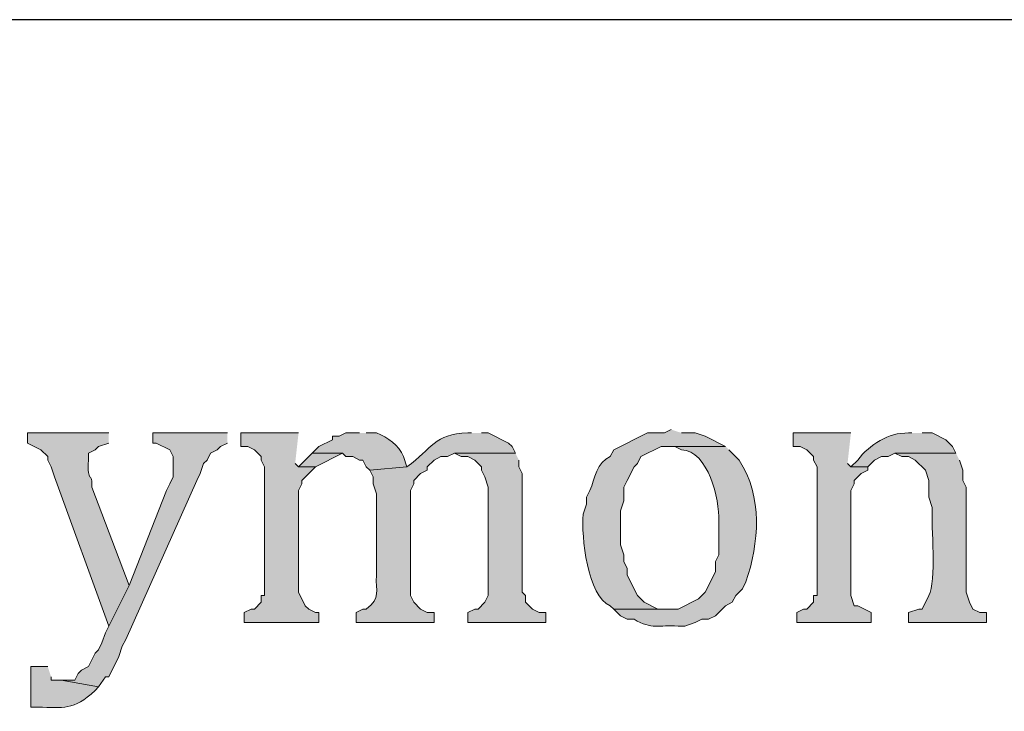
# Model space of a CAD drawing. Units: inches. Extents: x 0 to 210, y 0 to 297.
# Drawn here: x 90 to 96, y 15 to 20 of the extents above; entities that cross this region are included whole.
import ezdxf

# ---------------------------------------------------------------- set-up
doc = ezdxf.new("R2010")
doc.units = ezdxf.units.IN
doc.header["$MEASUREMENT"] = 0
doc.layers.add('Layer 1', color=7, linetype='Continuous')

# ---------------------------------------------------------------- blocks, each defined once
blk = doc.blocks.new('block 5')
at = {"layer": 'Layer 1', "true_color": 0xffffff}
h = blk.add_hatch(color=7, dxfattribs=at)
edge = h.paths.add_edge_path()
edge.add_spline(control_points=[(93.8953, 17.0462), (93.8953, 17.0462), (93.853, 17.0251), (93.853, 17.0251), (93.853, 17.0251), (93.7472, 17.0251), (93.7472, 17.0251), (93.7472, 17.0251), (93.5355, 16.9192), (93.5355, 16.9192), (93.5355, 16.9192), (93.5143, 16.8769), (93.5143, 16.8769), (93.429, 16.8448), (93.4177, 16.7379), (93.3873, 16.6652), (93.3873, 16.6652), (93.3662, 16.6229), (93.3662, 16.6229), (93.3662, 16.6229), (93.3662, 16.5806), (93.3662, 16.5806), (93.3662, 16.5806), (93.345, 16.5171), (93.345, 16.5171), (93.3327, 16.3805), (93.3707, 16.0013), (93.5143, 15.9456), (93.5143, 15.9456), (93.5355, 15.9244), (93.5355, 15.9244), (93.5355, 15.9244), (93.8953, 15.9244), (93.8953, 15.9244), (93.8953, 15.9244), (93.8107, 15.9244), (93.8107, 15.9244), (93.8107, 15.9244), (93.726, 15.9667), (93.726, 15.9667), (93.726, 15.9667), (93.6837, 16.0091), (93.6837, 16.0091), (93.6837, 16.0091), (93.6202, 16.1361), (93.6202, 16.1361), (93.6202, 16.1361), (93.6202, 16.1784), (93.6202, 16.1784), (93.6202, 16.1784), (93.599, 16.2207), (93.599, 16.2207), (93.599, 16.2207), (93.599, 16.2631), (93.599, 16.2631), (93.599, 16.2631), (93.5778, 16.3266), (93.5778, 16.3266), (93.5778, 16.3266), (93.5778, 16.5382), (93.5778, 16.5382), (93.5778, 16.5382), (93.599, 16.6017), (93.599, 16.6017), (93.599, 16.6017), (93.599, 16.6864), (93.599, 16.6864), (93.599, 16.6864), (93.6202, 16.7287), (93.6202, 16.7287), (93.6202, 16.7287), (93.6625, 16.8134), (93.6625, 16.8134), (93.6625, 16.8134), (93.6837, 16.8346), (93.6837, 16.8346), (93.6837, 16.8346), (93.7048, 16.8769), (93.7048, 16.8769), (93.7048, 16.8769), (93.8318, 16.9404), (93.8318, 16.9404), (93.8318, 16.9404), (94.234, 16.9404), (94.234, 16.9404), (94.234, 16.9404), (94.107, 17.0039), (94.107, 17.0039), (94.107, 17.0039), (94.0435, 17.0251), (94.0435, 17.0251), (94.0435, 17.0251), (93.9588, 17.0251), (93.9588, 17.0251)], knot_values=[0, 0, 0, 0, 0.352778, 0.352778, 0.352778, 0.705556, 0.705556, 0.705556, 1.058333, 1.058333, 1.058333, 1.411111, 1.411111, 1.411111, 1.763889, 1.763889, 1.763889, 2.116667, 2.116667, 2.116667, 2.469444, 2.469444, 2.469444, 2.822222, 2.822222, 2.822222, 3.175, 3.175, 3.175, 3.527778, 3.527778, 3.527778, 3.880556, 3.880556, 3.880556, 4.233333, 4.233333, 4.233333, 4.586111, 4.586111, 4.586111, 4.938889, 4.938889, 4.938889, 5.291667, 5.291667, 5.291667, 5.644444, 5.644444, 5.644444, 5.997222, 5.997222, 5.997222, 6.35, 6.35, 6.35, 6.702778, 6.702778, 6.702778, 7.055556, 7.055556, 7.055556, 7.408333, 7.408333, 7.408333, 7.761111, 7.761111, 7.761111, 8.113889, 8.113889, 8.113889, 8.466667, 8.466667, 8.466667, 8.819444, 8.819444, 8.819444, 9.172222, 9.172222, 9.172222, 9.525, 9.525, 9.525, 9.877778, 9.877778, 9.877778, 10.230556, 10.230556, 10.230556, 10.583333, 10.583333, 10.583333, 10.936111, 10.936111, 10.936111, 10.936111], degree=3, periodic=0)
edge.add_line((93.9588, 17.0251), (93.8953, 17.0462))
h = blk.add_hatch(color=7, dxfattribs=at)
edge = h.paths.add_edge_path()
edge.add_spline(control_points=[(90.3817, 17.0251), (90.3817, 17.0251), (89.8737, 17.0251), (89.8737, 17.0251), (89.8737, 17.0251), (89.8737, 16.9616), (89.8737, 16.9616), (89.8737, 16.9616), (89.9583, 16.9192), (89.9583, 16.9192), (89.9583, 16.9192), (90.0007, 16.8769), (90.0007, 16.8769), (90.0007, 16.8769), (90.0007, 16.8557), (90.0007, 16.8557), (90.0007, 16.8557), (90.0218, 16.8134), (90.0218, 16.8134), (90.0218, 16.8134), (90.043, 16.7499), (90.043, 16.7499), (90.043, 16.7499), (90.3817, 15.8186), (90.3817, 15.8186), (90.3817, 15.8186), (90.5087, 16.0726), (90.5087, 16.0726), (90.5087, 16.0726), (90.2758, 16.6864), (90.2758, 16.6864), (90.2832, 16.788), (90.2444, 16.7023), (90.2547, 16.8557), (90.2547, 16.8557), (90.2547, 16.8981), (90.2547, 16.8981), (90.2547, 16.8981), (90.297, 16.9192), (90.297, 16.9192), (90.297, 16.9192), (90.3182, 16.9404), (90.3182, 16.9404), (90.3182, 16.9404), (90.3817, 16.9616), (90.3817, 16.9616)], knot_values=[0, 0, 0, 0, 0.352778, 0.352778, 0.352778, 0.705556, 0.705556, 0.705556, 1.058333, 1.058333, 1.058333, 1.411111, 1.411111, 1.411111, 1.763889, 1.763889, 1.763889, 2.116667, 2.116667, 2.116667, 2.469444, 2.469444, 2.469444, 2.822222, 2.822222, 2.822222, 3.175, 3.175, 3.175, 3.527778, 3.527778, 3.527778, 3.880556, 3.880556, 3.880556, 4.233333, 4.233333, 4.233333, 4.586111, 4.586111, 4.586111, 4.938889, 4.938889, 4.938889, 5.291667, 5.291667, 5.291667, 5.291667], degree=3, periodic=0)
edge.add_line((90.3817, 16.9616), (90.3817, 17.0251))
for points in [[(91.1225, 17.0251), (90.6568, 17.0251), (90.6568, 16.9616), (90.678, 16.9616), (90.7627, 16.9192), (90.7838, 16.8769), (90.7838, 16.7499), (90.7627, 16.7076), (90.7415, 16.6652), (90.5087, 16.0726), (90.3605, 15.7762), (90.3393, 15.7127), (90.3182, 15.6704), (90.297, 15.6492), (90.2758, 15.6069), (90.2547, 15.5646), (90.2123, 15.5434), (90.1912, 15.5222), (90.17, 15.4799), (90.0853, 15.4799), (90.3182, 15.4376), (90.3605, 15.5011), (90.3817, 15.5011), (90.4452, 15.6281), (90.4663, 15.6916), (90.4875, 15.7339), (90.932, 16.7287), (90.9532, 16.7711), (90.9743, 16.8346), (90.9955, 16.8557), (91.0167, 16.8981), (91.059, 16.9192), (91.0802, 16.9404), (91.1225, 16.9616)], [(91.567, 17.0251), (91.2072, 17.0251), (91.2072, 16.9404), (91.2495, 16.9404), (91.2918, 16.9192), (91.3342, 16.8769), (91.3342, 16.8557), (91.3553, 16.8134), (91.3553, 16.0091), (91.3342, 16.0091), (91.3342, 15.9667), (91.2918, 15.9244), (91.2707, 15.9244), (91.2283, 15.9032), (91.2283, 15.8397), (91.694, 15.8397), (91.694, 15.9032), (91.6728, 15.9032), (91.6305, 15.9244), (91.6093, 15.9456), (91.567, 16.0302), (91.567, 16.6652), (91.5882, 16.7076), (91.5882, 16.7287), (91.6728, 16.8134), (91.567, 16.8134), (91.5458, 16.8346)], [(95.0172, 17.0251), (94.6573, 17.0251), (94.6573, 16.9404), (94.6997, 16.9404), (94.742, 16.9192), (94.7843, 16.8769), (94.7843, 16.8557), (94.8055, 16.8134), (94.8055, 16.0091), (94.7843, 16.0091), (94.7843, 15.9667), (94.742, 15.9244), (94.7208, 15.9244), (94.6785, 15.9032), (94.6785, 15.8397), (95.1442, 15.8397), (95.1442, 15.9032), (95.0595, 15.9456), (95.0383, 15.9456), (95.0172, 16.0091), (95.0172, 16.6652), (95.0383, 16.7076), (95.0383, 16.7287), (95.0807, 16.7711), (95.123, 16.7922), (95.123, 16.8134), (95.0172, 16.8134), (94.996, 16.8346)], [(91.6517, 16.8981), (91.567, 16.8134), (91.6728, 16.8134), (91.8422, 16.8981)], [(92.9217, 16.8981), (92.5407, 16.8981), (92.583, 16.8769), (92.6253, 16.8769), (92.6677, 16.8557), (92.71, 16.8134), (92.71, 16.7922), (92.7312, 16.7499), (92.7523, 16.6864), (92.7523, 16.0091), (92.7312, 15.9667), (92.6888, 15.9244), (92.6677, 15.9244), (92.6253, 15.9032), (92.6253, 15.8397), (93.1122, 15.8397), (93.1122, 15.9032), (93.0698, 15.9032), (93.0275, 15.9244), (92.9852, 15.9667), (92.9852, 16.0091), (92.964, 16.0302), (92.964, 16.7711), (92.9428, 16.8134), (92.9428, 16.8557)]]:
    blk.add_hatch(color=7, dxfattribs=at).paths.add_polyline_path(points)
h = blk.add_hatch(color=7, dxfattribs=at)
edge = h.paths.add_edge_path()
edge.add_spline(control_points=[(91.948, 17.0251), (91.948, 17.0251), (91.8633, 17.0251), (91.8633, 17.0251), (91.8633, 17.0251), (91.821, 17.0039), (91.821, 17.0039), (91.821, 17.0039), (91.7787, 17.0039), (91.7787, 17.0039), (91.7787, 17.0039), (91.7787, 16.9827), (91.7787, 16.9827), (91.7787, 16.9827), (91.694, 16.9404), (91.694, 16.9404), (91.694, 16.9404), (91.6517, 16.8981), (91.6517, 16.8981), (91.6517, 16.8981), (91.8422, 16.8981), (91.8422, 16.8981), (91.8422, 16.8981), (91.8633, 16.8769), (91.8633, 16.8769), (91.8633, 16.8769), (91.9057, 16.8769), (91.9057, 16.8769), (91.9057, 16.8769), (91.948, 16.8557), (91.948, 16.8557), (91.948, 16.8557), (91.9692, 16.8557), (91.9692, 16.8557), (91.9692, 16.8557), (91.9903, 16.8134), (91.9903, 16.8134), (91.9903, 16.8134), (92.0115, 16.7922), (92.0115, 16.7922), (92.0115, 16.7922), (92.2443, 16.8134), (92.2443, 16.8134), (92.2443, 16.8134), (92.2232, 16.8769), (92.2232, 16.8769), (92.1932, 16.9524), (92.1261, 16.9951), (92.0538, 17.0251), (92.0538, 17.0251), (91.9903, 17.0251), (91.9903, 17.0251)], knot_values=[0, 0, 0, 0, 0.352778, 0.352778, 0.352778, 0.705556, 0.705556, 0.705556, 1.058333, 1.058333, 1.058333, 1.411111, 1.411111, 1.411111, 1.763889, 1.763889, 1.763889, 2.116667, 2.116667, 2.116667, 2.469444, 2.469444, 2.469444, 2.822222, 2.822222, 2.822222, 3.175, 3.175, 3.175, 3.527778, 3.527778, 3.527778, 3.880556, 3.880556, 3.880556, 4.233333, 4.233333, 4.233333, 4.586111, 4.586111, 4.586111, 4.938889, 4.938889, 4.938889, 5.291667, 5.291667, 5.291667, 5.644444, 5.644444, 5.644444, 5.997222, 5.997222, 5.997222, 5.997222], degree=3, periodic=0)
edge.add_line((91.9903, 17.0251), (91.948, 17.0251))
h = blk.add_hatch(color=7, dxfattribs=at)
edge = h.paths.add_edge_path()
edge.add_spline(control_points=[(92.6465, 17.0251), (92.6465, 17.0251), (92.6253, 17.0251), (92.6253, 17.0251), (92.413, 17.0176), (92.4017, 16.9284), (92.2443, 16.8134), (92.2443, 16.8134), (92.0115, 16.7922), (92.0115, 16.7922), (92.0115, 16.7922), (92.0327, 16.7499), (92.0327, 16.7499), (92.0327, 16.7499), (92.0327, 16.7076), (92.0327, 16.7076), (92.0327, 16.7076), (92.0538, 16.6441), (92.0538, 16.6441), (92.0538, 16.6441), (92.0538, 16.1361), (92.0538, 16.1361), (92.0461, 16.0302), (92.0842, 16.0006), (91.9903, 15.9244), (91.9903, 15.9244), (91.9692, 15.9244), (91.9692, 15.9244), (91.9692, 15.9244), (91.9268, 15.9032), (91.9268, 15.9032), (91.9268, 15.9032), (91.9268, 15.8397), (91.9268, 15.8397), (91.9268, 15.8397), (92.4137, 15.8397), (92.4137, 15.8397), (92.4137, 15.8397), (92.4137, 15.9032), (92.4137, 15.9032), (92.4137, 15.9032), (92.3713, 15.9032), (92.3713, 15.9032), (92.3713, 15.9032), (92.329, 15.9244), (92.329, 15.9244), (92.329, 15.9244), (92.2867, 15.9667), (92.2867, 15.9667), (92.2867, 15.9667), (92.2655, 16.0091), (92.2655, 16.0091), (92.2655, 16.0091), (92.2655, 16.6652), (92.2655, 16.6652), (92.2655, 16.6652), (92.2867, 16.7076), (92.2867, 16.7076), (92.2867, 16.7076), (92.2867, 16.7287), (92.2867, 16.7287), (92.2867, 16.7287), (92.329, 16.7711), (92.329, 16.7711), (92.329, 16.7711), (92.3713, 16.7922), (92.3713, 16.7922), (92.3713, 16.7922), (92.3713, 16.8134), (92.3713, 16.8134), (92.3713, 16.8134), (92.4137, 16.8557), (92.4137, 16.8557), (92.4137, 16.8557), (92.456, 16.8769), (92.456, 16.8769), (92.456, 16.8769), (92.4983, 16.8769), (92.4983, 16.8769), (92.4983, 16.8769), (92.5407, 16.8981), (92.5407, 16.8981), (92.5407, 16.8981), (92.9217, 16.8981), (92.9217, 16.8981), (92.9217, 16.8981), (92.9005, 16.9404), (92.9005, 16.9404), (92.9005, 16.9404), (92.8793, 16.9616), (92.8793, 16.9616), (92.8793, 16.9616), (92.7523, 17.0251), (92.7523, 17.0251), (92.7523, 17.0251), (92.71, 17.0251), (92.71, 17.0251)], knot_values=[0, 0, 0, 0, 0.352778, 0.352778, 0.352778, 0.705556, 0.705556, 0.705556, 1.058333, 1.058333, 1.058333, 1.411111, 1.411111, 1.411111, 1.763889, 1.763889, 1.763889, 2.116667, 2.116667, 2.116667, 2.469444, 2.469444, 2.469444, 2.822222, 2.822222, 2.822222, 3.175, 3.175, 3.175, 3.527778, 3.527778, 3.527778, 3.880556, 3.880556, 3.880556, 4.233333, 4.233333, 4.233333, 4.586111, 4.586111, 4.586111, 4.938889, 4.938889, 4.938889, 5.291667, 5.291667, 5.291667, 5.644444, 5.644444, 5.644444, 5.997222, 5.997222, 5.997222, 6.35, 6.35, 6.35, 6.702778, 6.702778, 6.702778, 7.055556, 7.055556, 7.055556, 7.408333, 7.408333, 7.408333, 7.761111, 7.761111, 7.761111, 8.113889, 8.113889, 8.113889, 8.466667, 8.466667, 8.466667, 8.819444, 8.819444, 8.819444, 9.172222, 9.172222, 9.172222, 9.525, 9.525, 9.525, 9.877778, 9.877778, 9.877778, 10.230556, 10.230556, 10.230556, 10.583333, 10.583333, 10.583333, 10.936111, 10.936111, 10.936111, 11.288889, 11.288889, 11.288889, 11.288889], degree=3, periodic=0)
edge.add_line((92.71, 17.0251), (92.6465, 17.0251))
h = blk.add_hatch(color=7, dxfattribs=at)
edge = h.paths.add_edge_path()
edge.add_spline(control_points=[(95.3982, 17.0251), (95.3982, 17.0251), (95.377, 17.0251), (95.377, 17.0251), (95.2486, 17.0265), (95.1378, 16.9549), (95.0595, 16.8557), (95.0595, 16.8557), (95.0172, 16.8134), (95.0172, 16.8134), (95.0172, 16.8134), (95.123, 16.8134), (95.123, 16.8134), (95.123, 16.8134), (95.1653, 16.8557), (95.1653, 16.8557), (95.1653, 16.8557), (95.2077, 16.8769), (95.2077, 16.8769), (95.2077, 16.8769), (95.25, 16.8769), (95.25, 16.8769), (95.25, 16.8769), (95.2923, 16.8981), (95.2923, 16.8981), (95.2923, 16.8981), (95.6733, 16.8981), (95.6733, 16.8981), (95.6733, 16.8981), (95.6522, 16.9404), (95.6522, 16.9404), (95.6522, 16.9404), (95.6098, 16.9827), (95.6098, 16.9827), (95.6098, 16.9827), (95.5252, 17.0251), (95.5252, 17.0251), (95.5252, 17.0251), (95.4617, 17.0251), (95.4617, 17.0251)], knot_values=[0, 0, 0, 0, 0.352778, 0.352778, 0.352778, 0.705556, 0.705556, 0.705556, 1.058333, 1.058333, 1.058333, 1.411111, 1.411111, 1.411111, 1.763889, 1.763889, 1.763889, 2.116667, 2.116667, 2.116667, 2.469444, 2.469444, 2.469444, 2.822222, 2.822222, 2.822222, 3.175, 3.175, 3.175, 3.527778, 3.527778, 3.527778, 3.880556, 3.880556, 3.880556, 4.233333, 4.233333, 4.233333, 4.586111, 4.586111, 4.586111, 4.586111], degree=3, periodic=0)
edge.add_line((95.4617, 17.0251), (95.3982, 17.0251))
h = blk.add_hatch(color=7, dxfattribs=at)
edge = h.paths.add_edge_path()
edge.add_spline(control_points=[(94.234, 16.9404), (94.234, 16.9404), (93.8953, 16.9404), (93.8953, 16.9404), (93.8953, 16.9404), (93.9165, 16.9404), (93.9165, 16.9404), (93.9165, 16.9404), (93.9588, 16.9192), (93.9588, 16.9192), (94.1271, 16.9132), (94.197, 16.612), (94.1917, 16.4747), (94.1917, 16.4747), (94.1917, 16.2631), (94.1917, 16.2631), (94.1917, 16.2631), (94.1705, 16.2207), (94.1705, 16.2207), (94.1705, 16.2207), (94.1705, 16.1572), (94.1705, 16.1572), (94.1705, 16.1572), (94.107, 16.0302), (94.107, 16.0302), (94.107, 16.0302), (94.0647, 15.9879), (94.0647, 15.9879), (94.0647, 15.9879), (93.9377, 15.9244), (93.9377, 15.9244), (93.9377, 15.9244), (93.5355, 15.9244), (93.5355, 15.9244), (93.5355, 15.9244), (93.5778, 15.8821), (93.5778, 15.8821), (93.5778, 15.8821), (93.6202, 15.8609), (93.6202, 15.8609), (93.6202, 15.8609), (93.6625, 15.8609), (93.6625, 15.8609), (93.7754, 15.7949), (93.8145, 15.8253), (93.9377, 15.8186), (93.9377, 15.8186), (93.98, 15.8186), (93.98, 15.8186), (93.98, 15.8186), (94.0435, 15.8397), (94.0435, 15.8397), (94.0435, 15.8397), (94.0858, 15.8609), (94.0858, 15.8609), (94.0858, 15.8609), (94.1282, 15.8609), (94.1282, 15.8609), (94.1282, 15.8609), (94.1705, 15.8821), (94.1705, 15.8821), (94.1705, 15.8821), (94.234, 15.9456), (94.234, 15.9456), (94.234, 15.9456), (94.2763, 15.9667), (94.2763, 15.9667), (94.2763, 15.9667), (94.2975, 16.0091), (94.2975, 16.0091), (94.2975, 16.0091), (94.3398, 16.0514), (94.3398, 16.0514), (94.3398, 16.0514), (94.361, 16.0937), (94.361, 16.0937), (94.4435, 16.3368), (94.4686, 16.6271), (94.3187, 16.8557), (94.3187, 16.8557), (94.2552, 16.9192), (94.2552, 16.9192)], knot_values=[0, 0, 0, 0, 0.352778, 0.352778, 0.352778, 0.705556, 0.705556, 0.705556, 1.058333, 1.058333, 1.058333, 1.411111, 1.411111, 1.411111, 1.763889, 1.763889, 1.763889, 2.116667, 2.116667, 2.116667, 2.469444, 2.469444, 2.469444, 2.822222, 2.822222, 2.822222, 3.175, 3.175, 3.175, 3.527778, 3.527778, 3.527778, 3.880556, 3.880556, 3.880556, 4.233333, 4.233333, 4.233333, 4.586111, 4.586111, 4.586111, 4.938889, 4.938889, 4.938889, 5.291667, 5.291667, 5.291667, 5.644444, 5.644444, 5.644444, 5.997222, 5.997222, 5.997222, 6.35, 6.35, 6.35, 6.702778, 6.702778, 6.702778, 7.055556, 7.055556, 7.055556, 7.408333, 7.408333, 7.408333, 7.761111, 7.761111, 7.761111, 8.113889, 8.113889, 8.113889, 8.466667, 8.466667, 8.466667, 8.819444, 8.819444, 8.819444, 9.172222, 9.172222, 9.172222, 9.525, 9.525, 9.525, 9.525], degree=3, periodic=0)
edge.add_line((94.2552, 16.9192), (94.234, 16.9404))
h = blk.add_hatch(color=7, dxfattribs=at)
edge = h.paths.add_edge_path()
edge.add_spline(control_points=[(95.6733, 16.8981), (95.6733, 16.8981), (95.2923, 16.8981), (95.2923, 16.8981), (95.2923, 16.8981), (95.3347, 16.8769), (95.3347, 16.8769), (95.3347, 16.8769), (95.377, 16.8769), (95.377, 16.8769), (95.377, 16.8769), (95.4193, 16.8557), (95.4193, 16.8557), (95.4193, 16.8557), (95.4828, 16.7922), (95.4828, 16.7922), (95.4828, 16.7922), (95.504, 16.7287), (95.504, 16.7287), (95.504, 16.7287), (95.504, 16.6229), (95.504, 16.6229), (95.504, 16.6229), (95.5252, 16.5594), (95.5252, 16.5594), (95.5178, 16.443), (95.5527, 16.0951), (95.504, 16.0091), (95.504, 16.0091), (95.4617, 15.9244), (95.4617, 15.9244), (95.4617, 15.9244), (95.4405, 15.9244), (95.4405, 15.9244), (95.4405, 15.9244), (95.377, 15.9032), (95.377, 15.9032), (95.377, 15.9032), (95.377, 15.8397), (95.377, 15.8397), (95.377, 15.8397), (95.8638, 15.8397), (95.8638, 15.8397), (95.8638, 15.8397), (95.8638, 15.9032), (95.8638, 15.9032), (95.8638, 15.9032), (95.8215, 15.9032), (95.8215, 15.9032), (95.8215, 15.9032), (95.7792, 15.9244), (95.7792, 15.9244), (95.7792, 15.9244), (95.758, 15.9667), (95.758, 15.9667), (95.758, 15.9667), (95.7368, 16.0302), (95.7368, 16.0302), (95.7368, 16.0302), (95.7368, 16.6864), (95.7368, 16.6864), (95.7368, 16.6864), (95.7157, 16.7287), (95.7157, 16.7287), (95.7157, 16.7287), (95.7157, 16.7922), (95.7157, 16.7922), (95.7157, 16.7922), (95.6945, 16.8557), (95.6945, 16.8557)], knot_values=[0, 0, 0, 0, 0.352778, 0.352778, 0.352778, 0.705556, 0.705556, 0.705556, 1.058333, 1.058333, 1.058333, 1.411111, 1.411111, 1.411111, 1.763889, 1.763889, 1.763889, 2.116667, 2.116667, 2.116667, 2.469444, 2.469444, 2.469444, 2.822222, 2.822222, 2.822222, 3.175, 3.175, 3.175, 3.527778, 3.527778, 3.527778, 3.880556, 3.880556, 3.880556, 4.233333, 4.233333, 4.233333, 4.586111, 4.586111, 4.586111, 4.938889, 4.938889, 4.938889, 5.291667, 5.291667, 5.291667, 5.644444, 5.644444, 5.644444, 5.997222, 5.997222, 5.997222, 6.35, 6.35, 6.35, 6.702778, 6.702778, 6.702778, 7.055556, 7.055556, 7.055556, 7.408333, 7.408333, 7.408333, 7.761111, 7.761111, 7.761111, 8.113889, 8.113889, 8.113889, 8.113889], degree=3, periodic=0)
edge.add_line((95.6945, 16.8557), (95.6733, 16.8981))
h = blk.add_hatch(color=7, dxfattribs=at)
edge = h.paths.add_edge_path()
edge.add_spline(control_points=[(90.0007, 15.5646), (90.0007, 15.5646), (89.8948, 15.5646), (89.8948, 15.5646), (89.8948, 15.5646), (89.8948, 15.3106), (89.8948, 15.3106), (89.8948, 15.3106), (89.9372, 15.3106), (89.9372, 15.3106), (90.1047, 15.3123), (90.1545, 15.2855), (90.297, 15.4164), (90.297, 15.4164), (90.3182, 15.4376), (90.3182, 15.4376), (90.3182, 15.4376), (90.0853, 15.4799), (90.0853, 15.4799), (90.0853, 15.4799), (90.0218, 15.4799), (90.0218, 15.4799), (90.0218, 15.4799), (90.0218, 15.5011), (90.0218, 15.5011)], knot_values=[0, 0, 0, 0, 0.352778, 0.352778, 0.352778, 0.705556, 0.705556, 0.705556, 1.058333, 1.058333, 1.058333, 1.411111, 1.411111, 1.411111, 1.763889, 1.763889, 1.763889, 2.116667, 2.116667, 2.116667, 2.469444, 2.469444, 2.469444, 2.822222, 2.822222, 2.822222, 2.822222], degree=3, periodic=0)
edge.add_line((90.0218, 15.5011), (90.0007, 15.5646))
at = {"layer": 'Layer 1', "color": 7, "lineweight": 25, "true_color": 0xffffff}
blk.add_lwpolyline([(203.4963, 19.6074), (6.3288, 19.6074)], dxfattribs=at)
at = {"layer": 'Layer 1', "lineweight": 0}
for points in [[(91.1225, 17.0251), (90.6568, 17.0251), (90.6568, 16.9616), (90.678, 16.9616), (90.7627, 16.9192), (90.7838, 16.8769), (90.7838, 16.7499), (90.7627, 16.7076), (90.7415, 16.6652), (90.5087, 16.0726), (90.3605, 15.7762), (90.3393, 15.7127), (90.3182, 15.6704), (90.297, 15.6492), (90.2758, 15.6069), (90.2547, 15.5646), (90.2123, 15.5434), (90.1912, 15.5222), (90.17, 15.4799), (90.0853, 15.4799), (90.3182, 15.4376), (90.3605, 15.5011), (90.3817, 15.5011), (90.4452, 15.6281), (90.4663, 15.6916), (90.4875, 15.7339), (90.932, 16.7287), (90.9532, 16.7711), (90.9743, 16.8346), (90.9955, 16.8557), (91.0167, 16.8981), (91.059, 16.9192), (91.0802, 16.9404), (91.1225, 16.9616)], [(91.567, 17.0251), (91.2072, 17.0251), (91.2072, 16.9404), (91.2495, 16.9404), (91.2918, 16.9192), (91.3342, 16.8769), (91.3342, 16.8557), (91.3553, 16.8134), (91.3553, 16.0091), (91.3342, 16.0091), (91.3342, 15.9667), (91.2918, 15.9244), (91.2707, 15.9244), (91.2283, 15.9032), (91.2283, 15.8397), (91.694, 15.8397), (91.694, 15.9032), (91.6728, 15.9032), (91.6305, 15.9244), (91.6093, 15.9456), (91.567, 16.0302), (91.567, 16.6652), (91.5882, 16.7076), (91.5882, 16.7287), (91.6728, 16.8134), (91.567, 16.8134), (91.5458, 16.8346)], [(95.0172, 17.0251), (94.6573, 17.0251), (94.6573, 16.9404), (94.6997, 16.9404), (94.742, 16.9192), (94.7843, 16.8769), (94.7843, 16.8557), (94.8055, 16.8134), (94.8055, 16.0091), (94.7843, 16.0091), (94.7843, 15.9667), (94.742, 15.9244), (94.7208, 15.9244), (94.6785, 15.9032), (94.6785, 15.8397), (95.1442, 15.8397), (95.1442, 15.9032), (95.0595, 15.9456), (95.0383, 15.9456), (95.0172, 16.0091), (95.0172, 16.6652), (95.0383, 16.7076), (95.0383, 16.7287), (95.0807, 16.7711), (95.123, 16.7922), (95.123, 16.8134), (95.0172, 16.8134), (94.996, 16.8346)], [(91.6517, 16.8981), (91.567, 16.8134), (91.6728, 16.8134), (91.8422, 16.8981)], [(92.9217, 16.8981), (92.5407, 16.8981), (92.583, 16.8769), (92.6253, 16.8769), (92.6677, 16.8557), (92.71, 16.8134), (92.71, 16.7922), (92.7312, 16.7499), (92.7523, 16.6864), (92.7523, 16.0091), (92.7312, 15.9667), (92.6888, 15.9244), (92.6677, 15.9244), (92.6253, 15.9032), (92.6253, 15.8397), (93.1122, 15.8397), (93.1122, 15.9032), (93.0698, 15.9032), (93.0275, 15.9244), (92.9852, 15.9667), (92.9852, 16.0091), (92.964, 16.0302), (92.964, 16.7711), (92.9428, 16.8134), (92.9428, 16.8557)]]:
    blk.add_lwpolyline(points, dxfattribs=at)
for points, knots in [([(93.8953, 17.0462), (93.8953, 17.0462), (93.853, 17.0251), (93.853, 17.0251), (93.853, 17.0251), (93.7472, 17.0251), (93.7472, 17.0251), (93.7472, 17.0251), (93.5355, 16.9192), (93.5355, 16.9192), (93.5355, 16.9192), (93.5143, 16.8769), (93.5143, 16.8769), (93.429, 16.8448), (93.4177, 16.7379), (93.3873, 16.6652), (93.3873, 16.6652), (93.3662, 16.6229), (93.3662, 16.6229), (93.3662, 16.6229), (93.3662, 16.5806), (93.3662, 16.5806), (93.3662, 16.5806), (93.345, 16.5171), (93.345, 16.5171), (93.3327, 16.3805), (93.3707, 16.0013), (93.5143, 15.9456), (93.5143, 15.9456), (93.5355, 15.9244), (93.5355, 15.9244), (93.5355, 15.9244), (93.8953, 15.9244), (93.8953, 15.9244), (93.8953, 15.9244), (93.8107, 15.9244), (93.8107, 15.9244), (93.8107, 15.9244), (93.726, 15.9667), (93.726, 15.9667), (93.726, 15.9667), (93.6837, 16.0091), (93.6837, 16.0091), (93.6837, 16.0091), (93.6202, 16.1361), (93.6202, 16.1361), (93.6202, 16.1361), (93.6202, 16.1784), (93.6202, 16.1784), (93.6202, 16.1784), (93.599, 16.2207), (93.599, 16.2207), (93.599, 16.2207), (93.599, 16.2631), (93.599, 16.2631), (93.599, 16.2631), (93.5778, 16.3266), (93.5778, 16.3266), (93.5778, 16.3266), (93.5778, 16.5382), (93.5778, 16.5382), (93.5778, 16.5382), (93.599, 16.6017), (93.599, 16.6017), (93.599, 16.6017), (93.599, 16.6864), (93.599, 16.6864), (93.599, 16.6864), (93.6202, 16.7287), (93.6202, 16.7287), (93.6202, 16.7287), (93.6625, 16.8134), (93.6625, 16.8134), (93.6625, 16.8134), (93.6837, 16.8346), (93.6837, 16.8346), (93.6837, 16.8346), (93.7048, 16.8769), (93.7048, 16.8769), (93.7048, 16.8769), (93.8318, 16.9404), (93.8318, 16.9404), (93.8318, 16.9404), (94.234, 16.9404), (94.234, 16.9404), (94.234, 16.9404), (94.107, 17.0039), (94.107, 17.0039), (94.107, 17.0039), (94.0435, 17.0251), (94.0435, 17.0251), (94.0435, 17.0251), (93.9588, 17.0251), (93.9588, 17.0251)], [0, 0, 0, 0, 1, 1, 1, 2, 2, 2, 3, 3, 3, 4, 4, 4, 5, 5, 5, 6, 6, 6, 7, 7, 7, 8, 8, 8, 9, 9, 9, 10, 10, 10, 11, 11, 11, 12, 12, 12, 13, 13, 13, 14, 14, 14, 15, 15, 15, 16, 16, 16, 17, 17, 17, 18, 18, 18, 19, 19, 19, 20, 20, 20, 21, 21, 21, 22, 22, 22, 23, 23, 23, 24, 24, 24, 25, 25, 25, 26, 26, 26, 27, 27, 27, 28, 28, 28, 29, 29, 29, 30, 30, 30, 31, 31, 31, 31]), ([(90.3817, 17.0251), (90.3817, 17.0251), (89.8737, 17.0251), (89.8737, 17.0251), (89.8737, 17.0251), (89.8737, 16.9616), (89.8737, 16.9616), (89.8737, 16.9616), (89.9583, 16.9192), (89.9583, 16.9192), (89.9583, 16.9192), (90.0007, 16.8769), (90.0007, 16.8769), (90.0007, 16.8769), (90.0007, 16.8557), (90.0007, 16.8557), (90.0007, 16.8557), (90.0218, 16.8134), (90.0218, 16.8134), (90.0218, 16.8134), (90.043, 16.7499), (90.043, 16.7499), (90.043, 16.7499), (90.3817, 15.8186), (90.3817, 15.8186), (90.3817, 15.8186), (90.5087, 16.0726), (90.5087, 16.0726), (90.5087, 16.0726), (90.2758, 16.6864), (90.2758, 16.6864), (90.2832, 16.788), (90.2444, 16.7023), (90.2547, 16.8557), (90.2547, 16.8557), (90.2547, 16.8981), (90.2547, 16.8981), (90.2547, 16.8981), (90.297, 16.9192), (90.297, 16.9192), (90.297, 16.9192), (90.3182, 16.9404), (90.3182, 16.9404), (90.3182, 16.9404), (90.3817, 16.9616), (90.3817, 16.9616)], [0, 0, 0, 0, 1, 1, 1, 2, 2, 2, 3, 3, 3, 4, 4, 4, 5, 5, 5, 6, 6, 6, 7, 7, 7, 8, 8, 8, 9, 9, 9, 10, 10, 10, 11, 11, 11, 12, 12, 12, 13, 13, 13, 14, 14, 14, 15, 15, 15, 15]), ([(91.948, 17.0251), (91.948, 17.0251), (91.8633, 17.0251), (91.8633, 17.0251), (91.8633, 17.0251), (91.821, 17.0039), (91.821, 17.0039), (91.821, 17.0039), (91.7787, 17.0039), (91.7787, 17.0039), (91.7787, 17.0039), (91.7787, 16.9827), (91.7787, 16.9827), (91.7787, 16.9827), (91.694, 16.9404), (91.694, 16.9404), (91.694, 16.9404), (91.6517, 16.8981), (91.6517, 16.8981), (91.6517, 16.8981), (91.8422, 16.8981), (91.8422, 16.8981), (91.8422, 16.8981), (91.8633, 16.8769), (91.8633, 16.8769), (91.8633, 16.8769), (91.9057, 16.8769), (91.9057, 16.8769), (91.9057, 16.8769), (91.948, 16.8557), (91.948, 16.8557), (91.948, 16.8557), (91.9692, 16.8557), (91.9692, 16.8557), (91.9692, 16.8557), (91.9903, 16.8134), (91.9903, 16.8134), (91.9903, 16.8134), (92.0115, 16.7922), (92.0115, 16.7922), (92.0115, 16.7922), (92.2443, 16.8134), (92.2443, 16.8134), (92.2443, 16.8134), (92.2232, 16.8769), (92.2232, 16.8769), (92.1932, 16.9524), (92.1261, 16.9951), (92.0538, 17.0251), (92.0538, 17.0251), (91.9903, 17.0251), (91.9903, 17.0251)], [0, 0, 0, 0, 1, 1, 1, 2, 2, 2, 3, 3, 3, 4, 4, 4, 5, 5, 5, 6, 6, 6, 7, 7, 7, 8, 8, 8, 9, 9, 9, 10, 10, 10, 11, 11, 11, 12, 12, 12, 13, 13, 13, 14, 14, 14, 15, 15, 15, 16, 16, 16, 17, 17, 17, 17]), ([(92.6465, 17.0251), (92.6465, 17.0251), (92.6253, 17.0251), (92.6253, 17.0251), (92.413, 17.0176), (92.4017, 16.9284), (92.2443, 16.8134), (92.2443, 16.8134), (92.0115, 16.7922), (92.0115, 16.7922), (92.0115, 16.7922), (92.0327, 16.7499), (92.0327, 16.7499), (92.0327, 16.7499), (92.0327, 16.7076), (92.0327, 16.7076), (92.0327, 16.7076), (92.0538, 16.6441), (92.0538, 16.6441), (92.0538, 16.6441), (92.0538, 16.1361), (92.0538, 16.1361), (92.0461, 16.0302), (92.0842, 16.0006), (91.9903, 15.9244), (91.9903, 15.9244), (91.9692, 15.9244), (91.9692, 15.9244), (91.9692, 15.9244), (91.9268, 15.9032), (91.9268, 15.9032), (91.9268, 15.9032), (91.9268, 15.8397), (91.9268, 15.8397), (91.9268, 15.8397), (92.4137, 15.8397), (92.4137, 15.8397), (92.4137, 15.8397), (92.4137, 15.9032), (92.4137, 15.9032), (92.4137, 15.9032), (92.3713, 15.9032), (92.3713, 15.9032), (92.3713, 15.9032), (92.329, 15.9244), (92.329, 15.9244), (92.329, 15.9244), (92.2867, 15.9667), (92.2867, 15.9667), (92.2867, 15.9667), (92.2655, 16.0091), (92.2655, 16.0091), (92.2655, 16.0091), (92.2655, 16.6652), (92.2655, 16.6652), (92.2655, 16.6652), (92.2867, 16.7076), (92.2867, 16.7076), (92.2867, 16.7076), (92.2867, 16.7287), (92.2867, 16.7287), (92.2867, 16.7287), (92.329, 16.7711), (92.329, 16.7711), (92.329, 16.7711), (92.3713, 16.7922), (92.3713, 16.7922), (92.3713, 16.7922), (92.3713, 16.8134), (92.3713, 16.8134), (92.3713, 16.8134), (92.4137, 16.8557), (92.4137, 16.8557), (92.4137, 16.8557), (92.456, 16.8769), (92.456, 16.8769), (92.456, 16.8769), (92.4983, 16.8769), (92.4983, 16.8769), (92.4983, 16.8769), (92.5407, 16.8981), (92.5407, 16.8981), (92.5407, 16.8981), (92.9217, 16.8981), (92.9217, 16.8981), (92.9217, 16.8981), (92.9005, 16.9404), (92.9005, 16.9404), (92.9005, 16.9404), (92.8793, 16.9616), (92.8793, 16.9616), (92.8793, 16.9616), (92.7523, 17.0251), (92.7523, 17.0251), (92.7523, 17.0251), (92.71, 17.0251), (92.71, 17.0251)], [0, 0, 0, 0, 1, 1, 1, 2, 2, 2, 3, 3, 3, 4, 4, 4, 5, 5, 5, 6, 6, 6, 7, 7, 7, 8, 8, 8, 9, 9, 9, 10, 10, 10, 11, 11, 11, 12, 12, 12, 13, 13, 13, 14, 14, 14, 15, 15, 15, 16, 16, 16, 17, 17, 17, 18, 18, 18, 19, 19, 19, 20, 20, 20, 21, 21, 21, 22, 22, 22, 23, 23, 23, 24, 24, 24, 25, 25, 25, 26, 26, 26, 27, 27, 27, 28, 28, 28, 29, 29, 29, 30, 30, 30, 31, 31, 31, 32, 32, 32, 32]), ([(95.3982, 17.0251), (95.3982, 17.0251), (95.377, 17.0251), (95.377, 17.0251), (95.2486, 17.0265), (95.1378, 16.9549), (95.0595, 16.8557), (95.0595, 16.8557), (95.0172, 16.8134), (95.0172, 16.8134), (95.0172, 16.8134), (95.123, 16.8134), (95.123, 16.8134), (95.123, 16.8134), (95.1653, 16.8557), (95.1653, 16.8557), (95.1653, 16.8557), (95.2077, 16.8769), (95.2077, 16.8769), (95.2077, 16.8769), (95.25, 16.8769), (95.25, 16.8769), (95.25, 16.8769), (95.2923, 16.8981), (95.2923, 16.8981), (95.2923, 16.8981), (95.6733, 16.8981), (95.6733, 16.8981), (95.6733, 16.8981), (95.6522, 16.9404), (95.6522, 16.9404), (95.6522, 16.9404), (95.6098, 16.9827), (95.6098, 16.9827), (95.6098, 16.9827), (95.5252, 17.0251), (95.5252, 17.0251), (95.5252, 17.0251), (95.4617, 17.0251), (95.4617, 17.0251)], [0, 0, 0, 0, 1, 1, 1, 2, 2, 2, 3, 3, 3, 4, 4, 4, 5, 5, 5, 6, 6, 6, 7, 7, 7, 8, 8, 8, 9, 9, 9, 10, 10, 10, 11, 11, 11, 12, 12, 12, 13, 13, 13, 13]), ([(94.234, 16.9404), (94.234, 16.9404), (93.8953, 16.9404), (93.8953, 16.9404), (93.8953, 16.9404), (93.9165, 16.9404), (93.9165, 16.9404), (93.9165, 16.9404), (93.9588, 16.9192), (93.9588, 16.9192), (94.1271, 16.9132), (94.197, 16.612), (94.1917, 16.4747), (94.1917, 16.4747), (94.1917, 16.2631), (94.1917, 16.2631), (94.1917, 16.2631), (94.1705, 16.2207), (94.1705, 16.2207), (94.1705, 16.2207), (94.1705, 16.1572), (94.1705, 16.1572), (94.1705, 16.1572), (94.107, 16.0302), (94.107, 16.0302), (94.107, 16.0302), (94.0647, 15.9879), (94.0647, 15.9879), (94.0647, 15.9879), (93.9377, 15.9244), (93.9377, 15.9244), (93.9377, 15.9244), (93.5355, 15.9244), (93.5355, 15.9244), (93.5355, 15.9244), (93.5778, 15.8821), (93.5778, 15.8821), (93.5778, 15.8821), (93.6202, 15.8609), (93.6202, 15.8609), (93.6202, 15.8609), (93.6625, 15.8609), (93.6625, 15.8609), (93.7754, 15.7949), (93.8145, 15.8253), (93.9377, 15.8186), (93.9377, 15.8186), (93.98, 15.8186), (93.98, 15.8186), (93.98, 15.8186), (94.0435, 15.8397), (94.0435, 15.8397), (94.0435, 15.8397), (94.0858, 15.8609), (94.0858, 15.8609), (94.0858, 15.8609), (94.1282, 15.8609), (94.1282, 15.8609), (94.1282, 15.8609), (94.1705, 15.8821), (94.1705, 15.8821), (94.1705, 15.8821), (94.234, 15.9456), (94.234, 15.9456), (94.234, 15.9456), (94.2763, 15.9667), (94.2763, 15.9667), (94.2763, 15.9667), (94.2975, 16.0091), (94.2975, 16.0091), (94.2975, 16.0091), (94.3398, 16.0514), (94.3398, 16.0514), (94.3398, 16.0514), (94.361, 16.0937), (94.361, 16.0937), (94.4435, 16.3368), (94.4686, 16.6271), (94.3187, 16.8557), (94.3187, 16.8557), (94.2552, 16.9192), (94.2552, 16.9192)], [0, 0, 0, 0, 1, 1, 1, 2, 2, 2, 3, 3, 3, 4, 4, 4, 5, 5, 5, 6, 6, 6, 7, 7, 7, 8, 8, 8, 9, 9, 9, 10, 10, 10, 11, 11, 11, 12, 12, 12, 13, 13, 13, 14, 14, 14, 15, 15, 15, 16, 16, 16, 17, 17, 17, 18, 18, 18, 19, 19, 19, 20, 20, 20, 21, 21, 21, 22, 22, 22, 23, 23, 23, 24, 24, 24, 25, 25, 25, 26, 26, 26, 27, 27, 27, 27]), ([(95.6733, 16.8981), (95.6733, 16.8981), (95.2923, 16.8981), (95.2923, 16.8981), (95.2923, 16.8981), (95.3347, 16.8769), (95.3347, 16.8769), (95.3347, 16.8769), (95.377, 16.8769), (95.377, 16.8769), (95.377, 16.8769), (95.4193, 16.8557), (95.4193, 16.8557), (95.4193, 16.8557), (95.4828, 16.7922), (95.4828, 16.7922), (95.4828, 16.7922), (95.504, 16.7287), (95.504, 16.7287), (95.504, 16.7287), (95.504, 16.6229), (95.504, 16.6229), (95.504, 16.6229), (95.5252, 16.5594), (95.5252, 16.5594), (95.5178, 16.443), (95.5527, 16.0951), (95.504, 16.0091), (95.504, 16.0091), (95.4617, 15.9244), (95.4617, 15.9244), (95.4617, 15.9244), (95.4405, 15.9244), (95.4405, 15.9244), (95.4405, 15.9244), (95.377, 15.9032), (95.377, 15.9032), (95.377, 15.9032), (95.377, 15.8397), (95.377, 15.8397), (95.377, 15.8397), (95.8638, 15.8397), (95.8638, 15.8397), (95.8638, 15.8397), (95.8638, 15.9032), (95.8638, 15.9032), (95.8638, 15.9032), (95.8215, 15.9032), (95.8215, 15.9032), (95.8215, 15.9032), (95.7792, 15.9244), (95.7792, 15.9244), (95.7792, 15.9244), (95.758, 15.9667), (95.758, 15.9667), (95.758, 15.9667), (95.7368, 16.0302), (95.7368, 16.0302), (95.7368, 16.0302), (95.7368, 16.6864), (95.7368, 16.6864), (95.7368, 16.6864), (95.7157, 16.7287), (95.7157, 16.7287), (95.7157, 16.7287), (95.7157, 16.7922), (95.7157, 16.7922), (95.7157, 16.7922), (95.6945, 16.8557), (95.6945, 16.8557)], [0, 0, 0, 0, 1, 1, 1, 2, 2, 2, 3, 3, 3, 4, 4, 4, 5, 5, 5, 6, 6, 6, 7, 7, 7, 8, 8, 8, 9, 9, 9, 10, 10, 10, 11, 11, 11, 12, 12, 12, 13, 13, 13, 14, 14, 14, 15, 15, 15, 16, 16, 16, 17, 17, 17, 18, 18, 18, 19, 19, 19, 20, 20, 20, 21, 21, 21, 22, 22, 22, 23, 23, 23, 23]), ([(90.0007, 15.5646), (90.0007, 15.5646), (89.8948, 15.5646), (89.8948, 15.5646), (89.8948, 15.5646), (89.8948, 15.3106), (89.8948, 15.3106), (89.8948, 15.3106), (89.9372, 15.3106), (89.9372, 15.3106), (90.1047, 15.3123), (90.1545, 15.2855), (90.297, 15.4164), (90.297, 15.4164), (90.3182, 15.4376), (90.3182, 15.4376), (90.3182, 15.4376), (90.0853, 15.4799), (90.0853, 15.4799), (90.0853, 15.4799), (90.0218, 15.4799), (90.0218, 15.4799), (90.0218, 15.4799), (90.0218, 15.5011), (90.0218, 15.5011)], [0, 0, 0, 0, 1, 1, 1, 2, 2, 2, 3, 3, 3, 4, 4, 4, 5, 5, 5, 6, 6, 6, 7, 7, 7, 8, 8, 8, 8])]:
    blk.add_open_spline(points, degree=3, knots=knots, dxfattribs=at)
blk = doc.blocks.new('block 2')
at = {"layer": 'Layer 1'}
blk.add_blockref('block 5', (0, 0), dxfattribs=at)

msp = doc.modelspace()

# ---------------------------------------------------------------- block references
at = {"layer": 'Layer 1'}
msp.add_blockref('block 2', (0, 0), dxfattribs=at)

doc.saveas('drawing.dxf')
